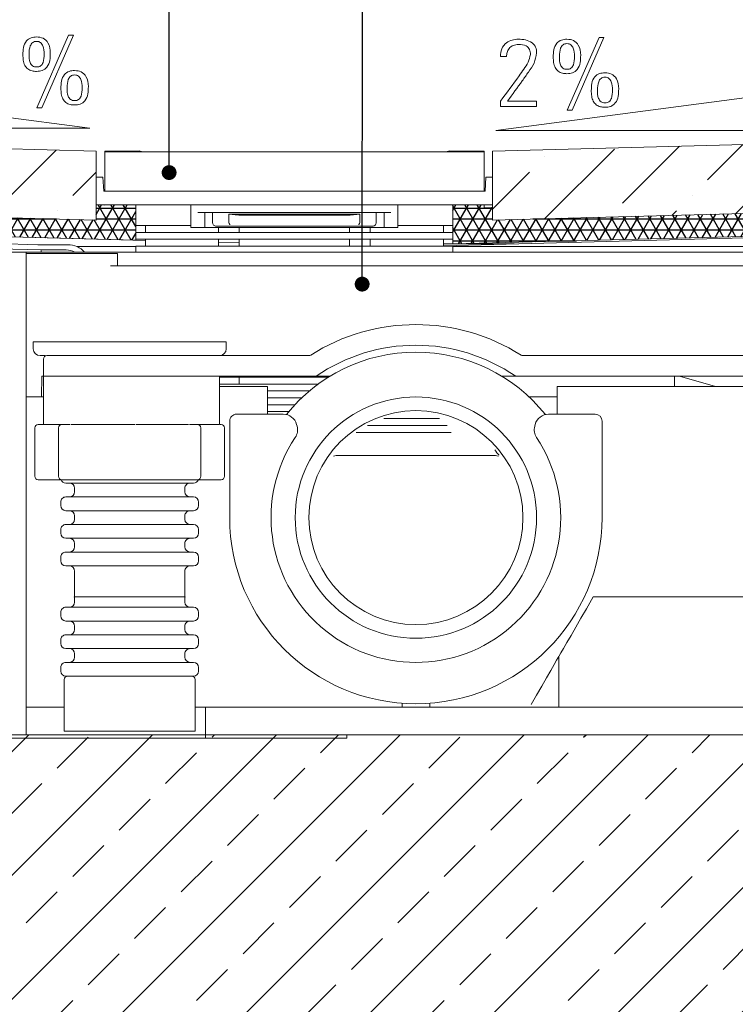
# Model space of a CAD drawing. Units: millimetres. Extents: x 30 to 397, y 58 to 255.
# Drawn here: x 125 to 177, y 142 to 214 of the extents above; entities that cross this region are included whole.
import ezdxf

# ---------------------------------------------------------------- set-up
doc = ezdxf.new("R2010")
doc.units = ezdxf.units.MM
doc.linetypes.add('SLD-Durchgehend', pattern=[0])
doc.styles.add('SLDTEXTSTYLE0', font='TXT', dxfattribs={"width": 0.605})
doc.dimstyles.new('SLDDIMSTYLE1', dxfattribs={"dimtxt": 3.5, "dimasz": 3.5, "dimexe": 0, "dimexo": 0.0625, "dimgap": 0.875, "dimtad": 1, "dimlfac": 2, "dimrnd": 1e-09, "dimzin": 12, "dimdsep": 46, "dimtxsty": 'SLDTEXTSTYLE0', "dimsah": 1, "dimcen": 0.09, "dimadec": 0, "dimazin": 3, "dimtfac": 1, "dimtofl": 0, "dimtmove": 0, "dimatfit": 3, "dimfxl": 0, "dimfrac": 2, "dimtolj": 1, "dimtzin": 12, "dimarcsym": 0})
doc.dimstyles.new('SLDDIMSTYLE2', dxfattribs={"dimtxt": 0.18, "dimasz": 1.076923, "dimexe": 0, "dimexo": 0.0625, "dimgap": 0, "dimtad": 0, "dimtih": 1, "dimtoh": 1, "dimdec": 0, "dimrnd": 1e-09, "dimzin": 0, "dimdsep": 46, "dimtxsty": 'Standard', "dimblk1": 'DOT', "dimblk2": 'DOT', "dimsah": 1, "dimcen": 0.09, "dimadec": 0, "dimazin": 0, "dimtfac": 1.076923, "dimtdec": 0, "dimtofl": 0, "dimtmove": 0, "dimatfit": 3, "dimldrblk": 'DOT', "dimfxl": 0, "dimfrac": 2, "dimtolj": 1, "dimtzin": 0, "dimarcsym": 0})

# ---------------------------------------------------------------- blocks, each defined once
blk = doc.blocks.new('_D_1')
at = {"color": 7, "linetype": 'SLD-Durchgehend', "lineweight": 0}
for p, q in [((124.727, 196.825), (115.052, 196.825)), ((116.052, 161.825), (116.052, 196.825))]:
    blk.add_line(p, q, dxfattribs=at)
for points in [[(116.052, 196.825), (115.514, 193.325), (116.591, 193.325)], [(116.052, 161.825), (116.591, 165.325), (115.514, 165.325)]]:
    blk.add_solid(points, dxfattribs=at)
at = {"color": 7, "linetype": 'SLD-Durchgehend', "lineweight": 0, "insert": (111.54, 176.457), "char_height": 3.5, "attachment_point": 1, "rotation": 90, "style": 'SLDTEXTSTYLE0'}
blk.add_mtext('69', dxfattribs=at)
blk = doc.blocks.new('_DOT')
at = {"color": 0, "linetype": 'ByBlock', "lineweight": -2}
blk.add_line((-0.5, 0), (-1, 0), dxfattribs=at)
at = {"color": 0, "linetype": 'ByBlock', "const_width": 0.5}
blk.add_lwpolyline([(-0.25, 0, 1), (0.25, 0, 1)], format="xyb", close=True, dxfattribs=at)

msp = doc.modelspace()

# ---------------------------------------------------------------- hatches: boundary and pattern name
at = {"linetype": 'Continuous'}
h = msp.add_hatch(dxfattribs=at)
h.set_pattern_fill('ANSI36', style=0)
h.paths.add_polyline_path([(282.2546, 202.369), (282.2546, 207.369), (159.541, 204.1556), (159.541, 199.1556)], flags=0)
h = msp.add_hatch(dxfattribs=at)
h.set_pattern_fill('ANSI36', style=0)
h.paths.add_polyline_path([(30.0675, 201.7944), (30.0675, 206.7944), (130.791, 204.1569), (130.791, 199.1569)], flags=0)
h = msp.add_hatch(dxfattribs=at)
h.set_pattern_fill('NET3', scale=0.25, style=0)
h.paths.add_polyline_path([(159.541, 200.0643), (158.9219, 200.0427), (158.9219, 200.2574), (156.6444, 200.2574), (156.6444, 197.4177), (282.2546, 200.5905), (282.2546, 202.369), (159.541, 199.1556)], flags=0)
h = msp.add_hatch(dxfattribs=at)
h.set_pattern_fill('NET3', scale=0.25, style=0)
h.paths.add_polyline_path([(131.4205, 200.2574), (131.4205, 200.2393), (130.9034, 200.2574), (130.791, 200.2574), (130.791, 199.1569), (30.0675, 201.7944), (30.0675, 200.4039), (133.666, 197.6911), (133.666, 200.2574)], flags=0)
h = msp.add_hatch(dxfattribs=at)
h.set_pattern_fill('AR-CONC', scale=0.25, style=0)
h.paths.add_polyline_path([(30.0675, 171.4565), (125.7268, 171.4564), (125.7268, 196.8064), (123.7268, 196.8588), (30.0675, 199.3114)], flags=0)
h = msp.add_hatch(dxfattribs=at)
h.set_pattern_fill('DIN 201 Kupfer', style=0, pattern_type=2)
h.set_pattern_definition([(45, (0, 0), (-4.49013, 4.49013), []), (45, (4.49, 0), (-4.49013, 4.49013), [3.175, -1.5875])])
h.paths.add_polyline_path([(282.2546, 86.8249), (282.2546, 161.8249), (30.0675, 161.8249), (30.0675, 86.8249)], flags=0)

# ---------------------------------------------------------------- linework, layer by layer
at = {"color": 7, "linetype": 'SLD-Durchgehend', "lineweight": 15}
for p, q in [((126.5048, 207.2933), (128.8015, 212.5617)), ((129.1491, 212.5617), (126.8524, 207.2933)), ((128.8015, 212.5617), (129.1491, 212.5617)), ((164.9546, 207.1288), (167.2513, 212.3972)), ((167.5989, 212.3972), (165.3022, 207.1288)), ((167.2513, 212.3972), (167.5989, 212.3972)), ((92.8313, 210.7487), (130.3313, 205.8117)), ((160.5504, 211.006), (160.1017, 211.006)), ((197.2812, 210.5842), (159.7812, 205.6472)), ((126.8524, 207.2933), (126.5048, 207.2933)), ((282.2546, 207.369), (159.541, 204.1556)), ((160.1017, 207.3972), (160.1017, 207.7818)), ((162.7299, 207.3972), (160.1017, 207.3972)), ((160.6195, 207.7818), (162.7299, 207.7818)), ((162.7299, 207.7818), (162.7299, 207.3972)), ((165.3022, 207.1288), (164.9546, 207.1288)), ((30.0675, 206.7944), (130.791, 204.1569)), ((130.3313, 205.8117), (92.8313, 205.8117)), ((159.7812, 205.6472), (197.2812, 205.6472)), ((130.791, 204.1569), (130.791, 202.2574)), ((131.416, 204.1074), (131.416, 204.1574)), ((131.416, 201.2574), (131.416, 204.1074)), ((134.0941, 204.1174), (133.9089, 204.1716)), ((156.4146, 204.1691), (156.2379, 204.1174)), ((158.916, 204.1574), (158.916, 204.1074)), ((158.916, 204.1074), (158.916, 201.2574)), ((159.541, 204.1556), (159.541, 202.2574)), ((130.791, 200.2574), (130.791, 202.2574)), ((130.791, 202.2574), (131.041, 202.2574)), ((131.2886, 202.2574), (131.041, 202.2574)), ((131.341, 201.2574), (131.2886, 202.2574)), ((158.991, 201.2574), (159.0434, 202.2574)), ((159.0434, 202.2574), (159.291, 202.2574)), ((159.291, 202.2574), (159.541, 202.2574)), ((159.541, 199.1556), (282.2546, 202.369)), ((159.541, 202.2574), (159.541, 200.2574)), ((130.791, 199.1569), (30.0675, 201.7944)), ((158.9219, 201.9177), (158.916, 201.9177)), ((158.9219, 201.2574), (158.9219, 201.9177)), ((131.341, 201.2574), (131.416, 201.2574)), ((158.916, 201.2574), (131.416, 201.2574)), ((158.916, 201.2574), (158.991, 201.2574)), ((30.0675, 200.4039), (134.366, 197.6728)), ((130.791, 200.2574), (130.791, 199.1569)), ((131.041, 200.2574), (130.791, 200.2574)), ((130.9034, 200.2574), (131.4205, 200.2393)), ((131.041, 200.2574), (159.291, 200.2574)), ((131.4205, 200.2393), (131.4205, 200.2574)), ((133.666, 198.7574), (133.666, 200.2574)), ((137.666, 198.6074), (137.666, 200.2574)), ((152.666, 198.6074), (152.666, 200.2574)), ((282.2546, 200.5905), (155.966, 197.2835)), ((156.666, 200.2574), (156.666, 198.7574)), ((158.9219, 200.0427), (158.9219, 200.2574)), ((159.541, 200.0643), (158.9219, 200.0427)), ((159.541, 200.2574), (159.291, 200.2574)), ((159.541, 200.2574), (159.541, 199.1556)), ((126.5736, 197.3654), (31.0115, 199.8678)), ((31.0115, 199.5007), (126.8736, 196.9904)), ((138.166, 199.7074), (152.166, 199.7074)), ((138.666, 199.7074), (138.666, 198.6074)), ((139.239, 199.7074), (139.239, 198.9574)), ((140.416, 199.5744), (149.916, 199.5744)), ((140.416, 199.0043), (140.416, 199.5744)), ((141.3843, 199.5074), (148.9478, 199.5074)), ((149.916, 199.0043), (149.916, 199.5744)), ((151.093, 198.9574), (151.093, 199.7074)), ((151.666, 198.6074), (151.666, 199.7074)), ((135.666, 198.7574), (133.666, 198.7574)), ((134.366, 198.2574), (134.366, 198.7574)), ((137.666, 198.7574), (135.666, 198.7574)), ((137.666, 198.6074), (138.166, 198.6074)), ((138.666, 198.6074), (138.166, 198.6074)), ((139.166, 198.6074), (138.666, 198.6074)), ((139.166, 198.6074), (151.166, 198.6074)), ((140.166, 198.7074), (139.5165, 198.7074)), ((139.666, 198.6074), (139.666, 198.2574)), ((150.166, 198.7074), (140.166, 198.7074)), ((140.4234, 198.9574), (140.416, 199.0043)), ((141.166, 198.2574), (141.166, 198.6074)), ((149.166, 198.6074), (149.166, 198.2574)), ((149.916, 199.0043), (149.9086, 198.9574)), ((150.8155, 198.7074), (150.166, 198.7074)), ((150.666, 198.2574), (150.666, 198.6074)), ((151.666, 198.6074), (151.166, 198.6074)), ((152.166, 198.6074), (151.666, 198.6074)), ((152.166, 198.6074), (152.666, 198.6074)), ((154.666, 198.7574), (152.666, 198.7574)), ((156.666, 198.7574), (154.666, 198.7574)), ((155.966, 198.2574), (155.966, 198.7574)), ((133.666, 197.7574), (133.666, 198.2574)), ((133.666, 198.2574), (135.666, 198.2574)), ((154.666, 198.2574), (135.666, 198.2574)), ((154.666, 198.2574), (156.666, 198.2574)), ((156.666, 198.2574), (156.666, 197.7574)), ((128.7486, 197.3654), (126.5736, 197.3654)), ((133.666, 197.233), (129.3912, 197.233)), ((135.666, 197.7574), (133.666, 197.7574)), ((133.666, 196.8249), (133.666, 197.2574)), ((133.666, 197.2574), (135.666, 197.2574)), ((134.366, 197.2574), (134.366, 197.7574)), ((154.666, 197.7574), (135.666, 197.7574)), ((154.666, 197.2574), (135.666, 197.2574)), ((139.666, 197.7574), (139.666, 197.2574)), ((139.666, 197.534), (141.166, 197.4947)), ((141.166, 197.2574), (141.166, 197.7574)), ((149.166, 197.7574), (149.166, 197.2574)), ((149.166, 197.2852), (150.2302, 197.2574)), ((150.666, 197.2574), (150.666, 197.7574)), ((156.666, 197.7574), (154.666, 197.7574)), ((154.666, 197.2574), (156.666, 197.2574)), ((155.966, 197.2574), (155.966, 197.7574)), ((155.966, 197.4177), (161.0922, 197.4177)), ((156.666, 197.2574), (156.666, 196.8249)), ((156.666, 197.233), (178.106, 197.233)), ((125.7268, 196.8249), (123.9768, 196.8249)), ((125.7268, 196.8249), (125.7268, 161.8249)), ((125.7268, 196.7249), (126.4768, 196.7249)), ((126.4768, 196.7249), (131.8442, 196.7249)), ((126.8036, 196.9923), (126.8036, 196.8249)), ((126.8736, 196.9904), (128.6236, 196.9904)), ((131.8442, 196.7249), (132.3442, 196.7249)), ((132.3442, 195.8249), (132.3442, 196.7249)), ((131.8442, 195.8249), (138.2629, 195.8249)), ((138.2629, 195.8249), (138.3349, 195.8249)), ((126.2268, 190.3249), (126.2268, 189.8249)), ((140.2268, 189.8249), (140.2268, 190.3249)), ((127.2268, 189.3249), (129.4768, 189.3249)), ((129.4768, 189.3249), (146.2188, 189.3249)), ((161.7349, 189.3249), (190.7268, 189.3249)), ((126.9768, 187.8249), (126.9768, 189.0749)), ((126.9768, 187.8249), (126.859, 187.8249)), ((129.4768, 187.8249), (126.9768, 187.8249)), ((126.9768, 187.8249), (126.9768, 184.3249)), ((146.7441, 187.8249), (129.4768, 187.8249)), ((139.7268, 184.3249), (139.7268, 187.8249)), ((146.7441, 187.8249), (147.7368, 187.8249)), ((160.2168, 187.8249), (161.2096, 187.8249)), ((190.7268, 187.8249), (161.2096, 187.8249)), ((172.7268, 187.0749), (172.7268, 187.8249)), ((172.7268, 187.8249), (172.7268, 187.0749)), ((173.0988, 187.8249), (175.7078, 187.0749)), ((147.6272, 187.7574), (139.7268, 187.7574)), ((146.8881, 187.2574), (139.7268, 187.2574)), ((141.166, 187.2574), (141.166, 187.7574)), ((139.7268, 187.0749), (143.2268, 187.0749)), ((143.2268, 187.0749), (143.2268, 185.0749)), ((146.2514, 186.7574), (143.2268, 186.7574)), ((164.2268, 185.0749), (164.2268, 187.0749)), ((164.2268, 187.0749), (175.7268, 187.0749)), ((125.7268, 186.3249), (126.9768, 186.3249)), ((145.6934, 186.2574), (143.2268, 186.2574)), ((145.1991, 185.7574), (143.2268, 185.7574)), ((162.1889, 186.3249), (163.1392, 186.3249)), ((163.1392, 186.3249), (164.2268, 186.3249)), ((140.9768, 185.0749), (144.361, 185.0749)), ((144.7584, 185.2574), (143.2268, 185.2574)), ((163.5926, 185.0749), (166.9768, 185.0749)), ((126.6018, 184.3249), (126.606, 184.3249)), ((126.606, 184.3249), (126.6835, 184.3249)), ((126.6835, 184.3249), (126.9768, 184.3249)), ((128.3126, 184.3249), (126.9768, 184.3249)), ((128.3126, 184.3249), (128.3796, 184.3249)), ((128.3796, 184.3249), (128.7108, 184.3249)), ((128.7108, 184.3249), (128.8874, 184.3249)), ((132.8204, 184.3249), (128.9708, 184.3249)), ((132.8204, 184.3249), (132.9926, 184.3249)), ((132.9926, 184.3249), (133.4611, 184.3249)), ((133.4611, 184.3249), (133.6333, 184.3249)), ((137.4828, 184.3249), (133.6913, 184.3249)), ((137.5663, 184.3249), (137.7429, 184.3249)), ((137.7429, 184.3249), (138.0741, 184.3249)), ((138.0741, 184.3249), (138.1411, 184.3249)), ((139.7102, 184.3249), (138.1395, 184.3249)), ((139.7702, 184.3249), (139.8477, 184.3249)), ((139.8477, 184.3249), (139.8518, 184.3249)), ((140.4768, 177.5749), (140.4768, 184.5749)), ((145.327, 184.3338), (145.3636, 184.1969)), ((154.666, 184.2574), (150.4661, 184.2574)), ((154.666, 184.7574), (151.6547, 184.7574)), ((155.6838, 184.7574), (154.666, 184.7574)), ((154.666, 184.2574), (156.2496, 184.2574)), ((162.59, 184.1969), (162.6267, 184.3338)), ((167.4768, 184.5749), (167.4768, 177.5749)), ((126.3518, 184.0749), (126.3518, 180.5749)), ((128.0625, 184.0749), (128.0625, 180.5749)), ((138.3912, 180.5749), (138.3912, 184.0749)), ((140.1018, 180.5749), (140.1018, 184.0749)), ((154.666, 183.7574), (149.6459, 183.7574)), ((156.5313, 183.7574), (154.666, 183.7574)), ((159.7517, 182.0749), (148.2019, 182.0749)), ((126.606, 180.3249), (126.6018, 180.3249)), ((126.6835, 180.3249), (126.606, 180.3249)), ((128.3126, 180.3249), (126.6835, 180.3249)), ((128.3796, 180.3249), (128.3126, 180.3249)), ((128.7108, 180.3249), (128.3796, 180.3249)), ((128.8874, 180.3249), (128.7108, 180.3249)), ((132.8204, 180.3249), (128.8874, 180.3249)), ((132.9926, 180.3249), (132.8204, 180.3249)), ((133.4611, 180.3249), (132.9926, 180.3249)), ((133.6333, 180.3249), (133.4611, 180.3249)), ((137.5663, 180.3249), (133.6333, 180.3249)), ((137.7429, 180.3249), (137.5663, 180.3249)), ((138.0741, 180.3249), (137.7429, 180.3249)), ((138.1411, 180.3249), (138.0741, 180.3249)), ((139.8477, 180.3249), (139.7702, 180.3249)), ((139.8518, 180.3249), (139.8477, 180.3249)), ((129.2268, 179.6999), (129.2268, 179.4499)), ((137.2268, 179.4499), (137.2268, 179.6999)), ((128.2268, 178.6999), (128.2268, 178.4499)), ((138.2268, 178.4499), (138.2268, 178.6999)), ((129.2268, 177.6999), (129.2268, 177.4499)), ((137.2268, 177.4499), (137.2268, 177.6999)), ((128.2268, 176.6999), (128.2268, 176.4499)), ((138.2268, 176.4499), (138.2268, 176.6999)), ((129.2268, 175.6999), (129.2268, 175.4499)), ((137.2268, 175.4499), (137.2268, 175.6999)), ((128.2268, 174.6999), (128.2268, 174.4499)), ((138.2268, 174.4499), (138.2268, 174.6999)), ((129.2268, 173.6999), (129.2268, 171.8249)), ((137.2268, 171.8249), (137.2268, 173.6999)), ((129.2054, 171.8249), (133.2268, 171.8249)), ((129.2268, 171.6999), (129.2268, 171.4499)), ((133.2268, 171.8249), (137.2483, 171.8249)), ((137.2268, 171.4499), (137.2268, 171.6999)), ((166.8334, 171.8249), (166.3334, 170.9589)), ((166.8334, 171.8249), (176.7268, 171.8249)), ((176.7268, 171.8249), (178.7268, 171.8249)), ((128.2268, 170.6999), (128.2268, 170.4499)), ((138.2268, 170.4499), (138.2268, 170.6999)), ((129.2268, 169.6999), (129.2268, 169.4499)), ((137.2268, 169.4499), (137.2268, 169.6999)), ((128.2268, 168.6999), (128.2268, 168.4499)), ((138.2268, 168.4499), (138.2268, 168.6999)), ((129.2268, 167.6999), (129.2268, 167.4499)), ((137.2268, 167.4499), (137.2268, 167.6999)), ((164.3334, 163.8249), (164.3334, 167.4948)), ((128.2268, 166.6999), (128.2268, 166.4499)), ((138.2268, 166.4499), (138.2268, 166.6999)), ((128.4768, 165.8249), (128.4768, 162.0749)), ((128.6018, 166.0749), (137.8518, 166.0749)), ((137.9768, 162.0749), (137.9768, 165.8249)), ((128.4768, 163.8249), (125.7268, 163.8249)), ((128.4768, 163.8249), (127.7268, 163.8249)), ((137.9768, 163.8249), (138.7268, 163.8249)), ((138.7268, 161.8249), (138.7268, 163.8249)), ((138.7268, 163.8249), (178.7268, 163.8249)), ((152.9768, 164.112), (152.9768, 163.8249)), ((154.9768, 163.8249), (154.9768, 164.112)), ((176.7268, 163.8249), (166.3334, 163.8249)), ((138.7268, 161.5749), (123.7268, 161.5749)), ((125.7268, 161.8249), (123.9768, 161.8249)), ((136.7268, 161.8249), (125.7268, 161.8249)), ((137.9768, 162.0749), (128.4768, 162.0749)), ((138.7268, 161.8249), (136.7268, 161.8249)), ((138.7268, 161.5749), (138.7268, 161.8249)), ((138.7268, 161.8249), (148.9768, 161.8249)), ((138.7268, 161.8249), (178.7268, 161.8249)), ((138.7268, 161.5749), (148.9768, 161.5749)), ((148.9768, 161.8249), (148.9768, 161.5749))]:
    msp.add_line(p, q, dxfattribs=at)
at = {"color": 7, "linetype": 'SLD-Durchgehend', "lineweight": 0}
for p, q in [((282.2546, 207.369), (159.541, 204.1556)), ((30.0675, 206.7944), (130.791, 204.1569)), ((130.791, 204.1569), (130.791, 199.1569)), ((159.541, 204.1556), (159.541, 199.1556)), ((159.541, 199.1556), (282.2546, 202.369)), ((282.2546, 202.369), (159.541, 199.1556)), ((130.791, 199.1569), (30.0675, 201.7944)), ((30.0675, 201.7944), (130.791, 199.1569)), ((133.666, 197.6911), (30.0675, 200.4039)), ((130.791, 200.2574), (133.666, 200.2574)), ((133.666, 200.2574), (133.666, 197.6911)), ((156.6444, 197.4177), (282.2546, 200.5905)), ((159.541, 200.2574), (156.6444, 200.2574)), ((156.6444, 200.2574), (156.6444, 197.4177)), ((30.0675, 161.8249), (282.2546, 161.8249))]:
    msp.add_line(p, q, dxfattribs=at)
at = {"color": 7, "linetype": 'SLD-Durchgehend', "lineweight": 15, "flags": 128}
for points in [[(131.416, 204.1074), (145.166, 204.1073), (158.916, 204.1074)], [(125.7268, 196.8249), (125.8191, 196.8249), (126.0949, 196.8249), (126.5506, 196.8249), (127.1808, 196.8249), (127.9778, 196.8249), (128.9315, 196.8249), (130.0305, 196.8249), (131.261, 196.8249), (132.608, 196.8249), (134.055, 196.8249), (135.584, 196.8249)], [(135.584, 196.8249), (138.6052, 196.8249), (141.6837, 196.8249), (144.8068, 196.8249), (147.9619, 196.8249), (151.1364, 196.8249), (154.3173, 196.8249), (157.4917, 196.8249), (160.6469, 196.8249), (163.77, 196.8249), (166.8484, 196.8249), (169.8697, 196.8249)], [(169.8697, 196.8249), (171.3987, 196.8249), (172.8456, 196.8249), (174.1927, 196.8249), (175.4232, 196.8249), (176.5221, 196.8249), (177.4759, 196.8249), (178.2728, 196.8249), (178.903, 196.8249), (179.3588, 196.8249), (179.6345, 196.8249), (179.7268, 196.8249)], [(138.3349, 195.8249), (141.4362, 195.8249), (144.584, 195.8249), (147.7654, 195.8249), (150.9672, 195.8249), (154.1763, 195.8249), (157.3794, 195.8249), (160.5633, 195.8249), (163.715, 195.8249), (166.8214, 195.8249), (169.8697, 195.8249)], [(138.3349, 195.8249), (138.6052, 195.8249), (141.6837, 195.8249), (144.8068, 195.8249), (147.9619, 195.8249), (151.1364, 195.8249), (154.3173, 195.8249), (157.4917, 195.8249), (160.6469, 195.8249), (163.77, 195.8249), (166.8484, 195.8249), (169.8697, 195.8249)], [(169.8697, 195.8249), (171.3987, 195.8249), (172.8456, 195.8249), (174.1927, 195.8249), (175.4232, 195.8249), (176.5221, 195.8249), (177.4759, 195.8249), (178.2728, 195.8249), (178.903, 195.8249), (179.3588, 195.8249), (179.6345, 195.8249), (179.7268, 195.8249)], [(169.8697, 195.8249), (171.3987, 195.8249), (172.8456, 195.8249), (174.1927, 195.8249), (175.4232, 195.8249), (176.5221, 195.8249), (177.4759, 195.8249), (178.2728, 195.8249), (178.903, 195.8249), (179.3588, 195.8249), (179.6345, 195.8249), (179.7268, 195.8249)], [(126.2268, 190.3249), (126.2495, 190.3249), (126.4302, 190.3249), (126.787, 190.3249), (127.3105, 190.3249), (127.9873, 190.3249), (128.7997, 190.3249), (129.7268, 190.3249), (130.7446, 190.3249), (131.8267, 190.3249), (132.945, 190.3249), (134.0706, 190.3249), (135.1744, 190.3249), (136.2277, 190.3249), (137.2033, 190.3249), (138.0759, 190.3249), (138.8229, 190.3249), (139.425, 190.3249), (139.8666, 190.3249), (140.1362, 190.3249), (140.2268, 190.3249), (140.2268, 190.3249)], [(126.859, 187.8249), (126.8505, 187.3359), (126.8417, 186.8356), (126.8328, 186.3249)], [(175.7268, 187.0749), (176.1262, 187.0749), (176.523, 187.0749), (176.9147, 187.0749), (177.2988, 187.0749), (177.6729, 187.0749), (178.0345, 187.0749), (178.3814, 187.0749), (178.7113, 187.0749)], [(139.7702, 180.3249), (139.3937, 180.3249), (139.0607, 180.3249), (138.7748, 180.3249), (138.5391, 180.3249), (138.3562, 180.3249), (138.2281, 180.3249), (138.1561, 180.3249), (138.1411, 180.3249)], [(164.3334, 167.4948), (164.3719, 167.5614), (164.4857, 167.7585), (164.6705, 168.0786), (164.9192, 168.5094), (165.2223, 169.0344), (165.5681, 169.6333), (165.9433, 170.2831), (166.3334, 170.9589)], [(162.3334, 164.0307), (162.7236, 164.7065), (163.0988, 165.3564), (163.4446, 165.9553), (163.7476, 166.4802), (163.9964, 166.911), (164.1812, 167.2311), (164.295, 167.4283), (164.3334, 167.4948)]]:
    msp.add_lwpolyline(points, dxfattribs=at)
at = {"color": 7, "linetype": 'SLD-Durchgehend', "lineweight": 15}
for radius in [8.75, 7.7582]:
    msp.add_circle((153.9768, 177.5749), radius, dxfattribs=at)
for centre, radius, start, end in [((128.7486, 195.7404), 1.625, 41.865593, 89.999997), ((128.6236, 195.7404), 1.25, 60.181061, 89.999997), ((153.9768, 177.3249), 14.25, 57.653465, 122.34653), ((153.9768, 177.3249), 12.75, 55.439676, 124.560319), ((126.7268, 189.8249), 0.5, 179.999997, 269.999997), ((127.2268, 189.0749), 0.25, 89.999997, 179.999997), ((139.7268, 189.8249), 0.5, 269.999997, 359.999997), ((153.9768, 177.5749), 12, 38.522141, 141.477853), ((146.2188, 189.5749), 0.25, 269.999997, 302.34653), ((161.7349, 189.5749), 0.25, 237.653465, 269.999997), ((140.9768, 184.5749), 0.5, 89.999997, 179.999997), ((144.361, 184.0749), 1, 14.999997, 89.999997), ((163.5926, 184.0749), 1, 89.999997, 164.999997), ((166.9768, 184.5749), 0.5, 359.999997, 89.999997), ((126.6018, 184.0749), 0.25, 89.999997, 179.999997), ((128.3126, 184.075), 0.25, 90.008463, 180.008615), ((138.1411, 184.075), 0.25, 359.991355, 89.99114), ((139.8518, 184.0749), 0.25, 359.999997, 89.999997), ((144.3977, 183.9381), 1, 326.404884, 14.999997), ((163.556, 183.9381), 1, 164.999997, 213.595111), ((153.9768, 177.5749), 10.5, 146.404884, 33.595111), ((148.2019, 181.575), 0.5, 89.999368, 113.696173), ((159.7517, 181.575), 0.4999, 65.889558, 90.000556), ((126.6018, 180.5749), 0.25, 179.999997, 269.999997), ((128.3126, 180.5749), 0.25, 179.991136, 269.991359), ((128.6018, 180.4499), 0.375, 199.471218, 269.999997), ((128.8518, 179.6999), 0.375, 359.999997, 89.999997), ((137.6018, 179.6999), 0.375, 89.999997, 179.999997), ((137.8518, 180.4499), 0.375, 269.999997, 340.528777), ((138.1411, 180.5749), 0.25, 270.008042, 0.00925), ((139.8518, 180.5749), 0.25, 269.999997, 359.999997), ((128.8518, 179.4499), 0.375, 269.999997, 359.999997), ((137.6018, 179.4499), 0.375, 179.999997, 269.999997), ((128.6018, 178.6999), 0.375, 89.999997, 179.999997), ((137.8518, 178.6999), 0.375, 359.999997, 89.999997), ((128.6018, 178.4499), 0.375, 179.999997, 269.999997), ((128.8518, 177.6999), 0.375, 359.999997, 89.999997), ((137.6018, 177.6999), 0.375, 89.999997, 179.999997), ((137.8518, 178.4499), 0.375, 269.999997, 359.999997), ((128.8518, 177.4499), 0.375, 269.999997, 359.999997), ((137.6018, 177.4499), 0.375, 179.999997, 269.999997), ((153.9768, 177.5749), 13.5, 179.999997, 359.999997), ((128.6018, 176.6999), 0.375, 89.999997, 179.999997), ((128.6018, 176.4499), 0.375, 179.999997, 269.999997), ((137.8518, 176.6999), 0.375, 359.999997, 89.999997), ((137.8518, 176.4499), 0.375, 269.999997, 359.999997), ((128.8518, 175.6999), 0.375, 359.999997, 89.999997), ((137.6018, 175.6999), 0.375, 89.999997, 179.999997), ((128.6018, 174.6999), 0.375, 89.999997, 179.999997), ((128.8518, 175.4499), 0.375, 269.999997, 359.999997), ((137.6018, 175.4499), 0.375, 179.999997, 269.999997), ((137.8518, 174.6999), 0.375, 359.999997, 89.999997), ((128.6018, 174.4499), 0.375, 179.999997, 269.999997), ((137.8518, 174.4499), 0.375, 269.999997, 359.999997), ((128.8518, 173.6999), 0.375, 359.999997, 89.999997), ((137.6018, 173.6999), 0.375, 89.999997, 179.999997), ((128.8518, 171.4499), 0.375, 269.999997, 359.999997), ((128.8518, 171.6999), 0.375, 359.999997, 19.471218), ((137.6018, 171.6999), 0.375, 160.528777, 179.999997), ((137.6018, 171.4499), 0.375, 179.999997, 269.999997), ((128.6018, 170.6999), 0.375, 89.999997, 179.999997), ((137.8518, 170.6999), 0.375, 359.999997, 89.999997), ((128.6018, 170.4499), 0.375, 179.999997, 269.999997), ((128.8518, 169.6999), 0.375, 359.999997, 89.999997), ((137.6018, 169.6999), 0.375, 89.999997, 179.999997), ((137.8518, 170.4499), 0.375, 269.999997, 359.999997), ((128.8518, 169.4499), 0.375, 269.999997, 359.999997), ((137.6018, 169.4499), 0.375, 179.999997, 269.999997), ((128.6018, 168.6999), 0.375, 89.999997, 179.999997), ((137.8518, 168.6999), 0.375, 359.999997, 89.999997), ((128.6018, 168.4499), 0.375, 179.999997, 269.999997), ((128.8518, 167.6999), 0.375, 359.999997, 89.999997), ((137.6018, 167.6999), 0.375, 89.999997, 179.999997), ((137.8518, 168.4499), 0.375, 269.999997, 359.999997), ((128.8518, 167.4499), 0.375, 269.999997, 359.999997), ((137.6018, 167.4499), 0.375, 179.999997, 269.999997), ((128.6018, 166.6999), 0.375, 89.999997, 179.999997), ((128.6018, 166.4499), 0.375, 179.999997, 269.999997), ((137.8518, 166.6999), 0.375, 359.999997, 89.999997), ((137.8518, 166.4499), 0.375, 269.999997, 359.999997), ((128.7268, 165.8249), 0.25, 89.999997, 179.999997), ((137.7268, 165.8249), 0.25, 359.999997, 89.999997)]:
    msp.add_arc(centre, radius, start, end, dxfattribs=at)
for centre, start_param, end_param in [((141.3843, 200.0433), 4.2070285, 4.712389), ((148.9478, 200.0433), 4.712389, 5.2177495)]:
    msp.add_ellipse(centre, major_axis=(2, 0), ratio=0.2679492, start_param=start_param, end_param=end_param, dxfattribs=at)
for points, knots in [([(125.4852, 211.1424), (125.4903, 211.3168), (125.5006, 211.6641), (125.6758, 212.1393), (126.0647, 212.4098), (126.3405, 212.4256), (126.4788, 212.4335)], [0, 0, 0, 0, 0.2814678, 0.5605311, 0.7796132, 1, 1, 1, 1]), ([(126.4788, 212.113), (126.4279, 212.1104), (126.3264, 212.1051), (126.1441, 212.0067), (125.947, 211.6944), (125.9391, 211.3881), (125.9339, 211.1835)], [0, 0, 0, 0, 0.1255415, 0.2506714, 0.4995421, 1, 1, 1, 1]), ([(126.4788, 212.4335), (126.6437, 212.4198), (126.9724, 212.3923), (127.4173, 211.9506), (127.4515, 211.5257), (127.4724, 211.2656)], [0, 0, 0, 0, 0.2808005, 0.5598535, 1, 1, 1, 1]), ([(127.0237, 211.1835), (127.018, 211.388), (127.0096, 211.6941), (126.8128, 212.0059), (126.6312, 212.1053), (126.5296, 212.1104), (126.4788, 212.113)], [0, 0, 0, 0, 0.5005143, 0.7493029, 0.8744492, 1, 1, 1, 1]), ([(160.1017, 211.006), (160.1168, 211.1988), (160.147, 211.5838), (160.4955, 212.0256), (160.9495, 212.238), (161.2501, 212.2587), (161.4007, 212.269)], [0, 0, 0, 0, 0.2800375, 0.5590459, 0.7790948, 1, 1, 1, 1]), ([(161.4007, 212.269), (161.5767, 212.2612), (161.9275, 212.2456), (162.3939, 212.0589), (162.699, 211.6938), (162.7196, 211.4143), (162.7299, 211.2744)], [0, 0, 0, 0, 0.2812527, 0.5605772, 0.7800056, 1, 1, 1, 1]), ([(163.935, 210.9779), (163.9401, 211.1523), (163.9504, 211.4996), (164.1256, 211.9748), (164.5145, 212.2453), (164.7903, 212.2611), (164.9286, 212.269)], [0, 0, 0, 0, 0.281468, 0.5605312, 0.779613, 1, 1, 1, 1]), ([(164.9286, 212.269), (165.0935, 212.2553), (165.4222, 212.2278), (165.8671, 211.7861), (165.9013, 211.3612), (165.9222, 211.1011)], [0, 0, 0, 0, 0.2808005, 0.5598533, 1, 1, 1, 1]), ([(161.4158, 211.8844), (161.2839, 211.8757), (161.0212, 211.8584), (160.7226, 211.6193), (160.5718, 211.3137), (160.5575, 211.1086), (160.5504, 211.006)], [0, 0, 0, 0, 0.28037261, 0.55864091, 0.77917487, 1, 1, 1, 1]), ([(162.2812, 211.1642), (162.2742, 211.2875), (162.2604, 211.5328), (161.9302, 211.868), (161.6112, 211.8782), (161.4158, 211.8844)], [0, 0, 0, 0, 0.2810934, 0.5594466, 1, 1, 1, 1]), ([(164.9286, 211.9485), (164.8777, 211.9459), (164.7762, 211.9406), (164.5939, 211.8422), (164.3968, 211.5299), (164.3889, 211.2236), (164.3837, 211.019)], [0, 0, 0, 0, 0.1255416, 0.2506715, 0.4995419, 1, 1, 1, 1]), ([(165.4735, 211.019), (165.4678, 211.2235), (165.4594, 211.5296), (165.2626, 211.8414), (165.081, 211.9408), (164.9794, 211.9459), (164.9286, 211.9485)], [0, 0, 0, 0, 0.5005138, 0.7493019, 0.8744492, 1, 1, 1, 1]), ([(126.4788, 209.9335), (126.3663, 209.9381), (126.1419, 209.9472), (125.8296, 210.096), (125.5974, 210.3773), (125.4978, 210.7473), (125.4894, 211.0105), (125.4852, 211.1424)], [0, 0, 0, 0, 0.18706173, 0.37316349, 0.55930375, 0.77915979, 1, 1, 1, 1]), ([(125.9339, 211.1835), (125.9358, 210.9756), (125.9381, 210.7156), (126.08, 210.4429), (126.1831, 210.3273), (126.3258, 210.2612), (126.4277, 210.2564), (126.4788, 210.254)], [0, 0, 0, 0, 0.499599, 0.624829, 0.7499782, 0.8747195, 1, 1, 1, 1]), ([(127.4724, 211.2656), (127.4683, 211.0877), (127.4601, 210.7334), (127.2913, 210.2468), (126.902, 209.959), (126.6201, 209.942), (126.4788, 209.9335)], [0, 0, 0, 0, 0.2815398, 0.5605317, 0.7796677, 1, 1, 1, 1]), ([(126.4788, 210.254), (126.5299, 210.2564), (126.6318, 210.2612), (126.7744, 210.3274), (126.8778, 210.4427), (127.0173, 210.7165), (127.0208, 210.976), (127.0237, 211.1835)], [0, 0, 0, 0, 0.1253061, 0.2500716, 0.3752454, 0.5004504, 1, 1, 1, 1]), ([(160.1017, 207.7818), (160.5574, 208.3876), (161.1325, 209.152), (161.7949, 210.0925), (162.1387, 210.585), (162.2338, 210.9717), (162.2812, 211.1642)], [0, 0, 0, 0, 0.560762, 0.7076295, 0.8544573, 1, 1, 1, 1]), ([(162.7299, 211.2744), (162.6842, 211.0206), (162.5925, 210.5108), (162.131, 209.8786), (161.4906, 208.9665), (160.9788, 208.2705), (160.6195, 207.7818)], [0, 0, 0, 0, 0.185206, 0.3721083, 0.5591378, 1, 1, 1, 1]), ([(164.9286, 209.769), (164.8161, 209.7736), (164.5917, 209.7827), (164.2794, 209.9315), (164.0472, 210.2128), (163.9476, 210.5828), (163.9392, 210.846), (163.935, 210.9779)], [0, 0, 0, 0, 0.1870618, 0.3731633, 0.5593033, 0.7791596, 1, 1, 1, 1]), ([(164.3837, 211.019), (164.3856, 210.8111), (164.3879, 210.5511), (164.5298, 210.2784), (164.6329, 210.1628), (164.7756, 210.0967), (164.8775, 210.0919), (164.9286, 210.0895)], [0, 0, 0, 0, 0.4995994, 0.6248291, 0.7499795, 0.8747202, 1, 1, 1, 1]), ([(165.9222, 211.1011), (165.9181, 210.9232), (165.9099, 210.5689), (165.7411, 210.0823), (165.3518, 209.7945), (165.0699, 209.7775), (164.9286, 209.769)], [0, 0, 0, 0, 0.2815396, 0.5605312, 0.7796674, 1, 1, 1, 1]), ([(164.9286, 210.0895), (164.9797, 210.0919), (165.0816, 210.0967), (165.2242, 210.1629), (165.3276, 210.2782), (165.4671, 210.552), (165.4706, 210.8115), (165.4735, 211.019)], [0, 0, 0, 0, 0.12530604, 0.25007218, 0.37524484, 0.50045045, 1, 1, 1, 1]), ([(128.2416, 208.7065), (128.2468, 208.8809), (128.257, 209.2282), (128.4322, 209.7034), (128.8211, 209.9739), (129.0969, 209.9897), (129.2352, 209.9976)], [0, 0, 0, 0, 0.281468, 0.5605315, 0.779613, 1, 1, 1, 1]), ([(129.2352, 209.9976), (129.4001, 209.9839), (129.7288, 209.9564), (130.1737, 209.5147), (130.2079, 209.0898), (130.2288, 208.8297)], [0, 0, 0, 0, 0.2808005, 0.5598533, 1, 1, 1, 1]), ([(129.2352, 209.6771), (129.1843, 209.6745), (129.0828, 209.6692), (128.9005, 209.5708), (128.7034, 209.2585), (128.6955, 208.9522), (128.6903, 208.7476)], [0, 0, 0, 0, 0.1255415, 0.2506714, 0.4995421, 1, 1, 1, 1]), ([(129.7801, 208.7476), (129.7744, 208.9521), (129.766, 209.2582), (129.5693, 209.57), (129.3876, 209.6694), (129.286, 209.6745), (129.2352, 209.6771)], [0, 0, 0, 0, 0.5005144, 0.749303, 0.8744492, 1, 1, 1, 1]), ([(166.6914, 208.5421), (166.6966, 208.7164), (166.7068, 209.0637), (166.882, 209.5389), (167.2709, 209.8094), (167.5467, 209.8252), (167.685, 209.8331)], [0, 0, 0, 0, 0.2814678, 0.5605311, 0.7796132, 1, 1, 1, 1]), ([(167.685, 209.5126), (167.6342, 209.51), (167.5326, 209.5047), (167.3503, 209.4063), (167.1532, 209.094), (167.1454, 208.7877), (167.1401, 208.5831)], [0, 0, 0, 0, 0.1255415, 0.2506714, 0.4995421, 1, 1, 1, 1]), ([(167.685, 209.8331), (167.8499, 209.8194), (168.1787, 209.7919), (168.6235, 209.3502), (168.6577, 208.9253), (168.6786, 208.6652)], [0, 0, 0, 0, 0.2808005, 0.5598535, 1, 1, 1, 1]), ([(168.2299, 208.5831), (168.2242, 208.7876), (168.2158, 209.0937), (168.0191, 209.4055), (167.8374, 209.5049), (167.7359, 209.51), (167.685, 209.5126)], [0, 0, 0, 0, 0.5005143, 0.7493029, 0.8744492, 1, 1, 1, 1]), ([(129.2352, 207.4976), (129.1227, 207.5022), (128.8983, 207.5113), (128.586, 207.6601), (128.3538, 207.9414), (128.2542, 208.3114), (128.2458, 208.5746), (128.2416, 208.7065)], [0, 0, 0, 0, 0.1870619, 0.3731638, 0.5593035, 0.7791596, 1, 1, 1, 1]), ([(128.6903, 208.7476), (128.6922, 208.5397), (128.6945, 208.2797), (128.8364, 208.007), (128.9395, 207.8914), (129.0822, 207.8253), (129.1841, 207.8205), (129.2352, 207.8181)], [0, 0, 0, 0, 0.4995992, 0.6248296, 0.7499796, 0.8747194, 1, 1, 1, 1]), ([(130.2288, 208.8297), (130.2247, 208.6518), (130.2165, 208.2975), (130.0477, 207.8109), (129.6584, 207.5231), (129.3765, 207.5061), (129.2352, 207.4976)], [0, 0, 0, 0, 0.2815395, 0.5605311, 0.779667, 1, 1, 1, 1]), ([(129.2352, 207.8181), (129.2863, 207.8205), (129.3882, 207.8253), (129.5308, 207.8915), (129.6342, 208.0068), (129.7737, 208.2806), (129.7772, 208.5401), (129.7801, 208.7476)], [0, 0, 0, 0, 0.125306, 0.250073, 0.3752454, 0.5004506, 1, 1, 1, 1]), ([(167.685, 207.3331), (167.5725, 207.3377), (167.3481, 207.3468), (167.0358, 207.4956), (166.8036, 207.7769), (166.704, 208.1469), (166.6956, 208.4101), (166.6914, 208.5421)], [0, 0, 0, 0, 0.1870618, 0.3731635, 0.5593038, 0.7791598, 1, 1, 1, 1]), ([(167.1401, 208.5831), (167.142, 208.3752), (167.1443, 208.1152), (167.2862, 207.8425), (167.3893, 207.7269), (167.532, 207.6608), (167.6339, 207.656), (167.685, 207.6536)], [0, 0, 0, 0, 0.4995987, 0.6248293, 0.7499783, 0.8747194, 1, 1, 1, 1]), ([(168.6786, 208.6652), (168.6745, 208.4873), (168.6663, 208.133), (168.4975, 207.6464), (168.1082, 207.3586), (167.8263, 207.3416), (167.685, 207.3331)], [0, 0, 0, 0, 0.2815398, 0.5605316, 0.7796677, 1, 1, 1, 1]), ([(167.685, 207.6536), (167.7361, 207.656), (167.838, 207.6608), (167.9806, 207.727), (168.084, 207.8423), (168.2235, 208.1161), (168.227, 208.3756), (168.2299, 208.5831)], [0, 0, 0, 0, 0.1253061, 0.2500715, 0.3752453, 0.5004506, 1, 1, 1, 1]), ([(131.416, 204.1574), (131.607, 204.1574), (131.9894, 204.1574), (132.4668, 204.1574), (132.9679, 204.1574), (133.3037, 204.1574), (133.5362, 204.1574), (133.7562, 204.1574), (133.8581, 204.1574), (133.8995, 204.1574), (133.9268, 204.1574), (133.9107, 204.1574), (133.9047, 204.1574)], [0, 0, 0, 0, 0.0098085, 0.0196452, 0.0401821, 0.0789714, 0.1177945, 0.1956963, 0.3505191, 0.5053443, 0.8150053, 1, 1, 1, 1]), ([(156.418, 204.1574), (156.4109, 204.1574), (156.4013, 204.1574), (156.4965, 204.1574), (156.5882, 204.1574), (156.8292, 204.1574), (157.0237, 204.1574), (157.2547, 204.1574), (157.5526, 204.1574), (157.8983, 204.1574), (158.2614, 204.1574), (158.6918, 204.1574), (158.916, 204.1574)], [0, 0, 0, 0, 0.4960867, 0.6628463, 0.8296103, 0.8872351, 0.9160752, 0.9449093, 0.9664394, 0.9773177, 0.9881834, 1, 1, 1, 1]), ([(139.5165, 198.7074), (139.5129, 198.7074), (139.47, 198.7079), (139.3921, 198.7248), (139.3045, 198.7853), (139.2529, 198.8638), (139.2394, 198.9242), (139.239, 198.9545), (139.239, 198.9574)], [0, 0, 0, 0, 0.0258731, 0.3118904, 0.5615196, 0.7799213, 0.9790918, 1, 1, 1, 1]), ([(140.4829, 198.8188), (140.4825, 198.8195), (140.474, 198.8358), (140.4528, 198.8792), (140.4345, 198.9279), (140.4234, 198.9574)], [0, 0, 0, 0, 0.0165078, 0.4038076, 1, 1, 1, 1]), ([(149.9086, 198.9574), (149.8975, 198.9278), (149.8792, 198.8791), (149.858, 198.8357), (149.8495, 198.8195), (149.8492, 198.8188)], [0, 0, 0, 0, 0.5972697, 0.9834913, 1, 1, 1, 1]), ([(151.093, 198.9574), (151.0909, 198.9336), (151.0864, 198.8837), (151.0521, 198.8195), (150.9977, 198.762), (150.9226, 198.7204), (150.8554, 198.7079), (150.8198, 198.7074), (150.8155, 198.7074)], [0, 0, 0, 0, 0.1717136, 0.3604079, 0.51319, 0.7416312, 0.9693272, 1, 1, 1, 1]), ([(126.7268, 189.3249), (126.7425, 189.3249), (126.7706, 189.3249), (126.9953, 189.3249), (127.0943, 189.3249)], [0, 0, 0, 0, 0.5589405, 1, 1, 1, 1]), ([(159.6899, 182.4867), (159.8051, 182.3459), (159.9349, 182.1873), (159.9928, 182.1046), (159.9993, 182.0953)], [0, 0, 0, 0, 0.8874319, 1, 1, 1, 1]), ([(128.6018, 180.0749), (128.6636, 180.0749), (128.7587, 180.0749), (129.3354, 180.0749), (129.9323, 180.0749), (130.6732, 180.0749), (131.75, 180.0749), (133.2268, 180.0749), (134.7036, 180.0749), (135.7804, 180.0749), (136.5214, 180.0749), (137.1183, 180.0749), (137.695, 180.0749), (137.7901, 180.0749), (137.8518, 180.0749)], [0, 0, 0, 0, 0.1197286, 0.1841809, 0.25, 0.3158199, 0.3802718, 0.5, 0.6197283, 0.6841802, 0.7499999, 0.8158191, 0.8802714, 1, 1, 1, 1]), ([(128.6018, 179.0749), (128.6636, 179.0749), (128.7587, 179.0749), (129.3354, 179.0749), (129.9323, 179.0749), (130.6732, 179.0749), (131.75, 179.0749), (133.2268, 179.0749), (134.7036, 179.0749), (135.7804, 179.0749), (136.5214, 179.0749), (137.1183, 179.0749), (137.695, 179.0749), (137.7901, 179.0749), (137.8518, 179.0749)], [0, 0, 0, 0, 0.1197286, 0.1841809, 0.25, 0.3158199, 0.3802718, 0.5, 0.6197283, 0.6841802, 0.7499999, 0.8158191, 0.8802714, 1, 1, 1, 1]), ([(128.6018, 178.0749), (128.6636, 178.0749), (128.7587, 178.0749), (129.3354, 178.0749), (129.9323, 178.0749), (130.6732, 178.0749), (131.75, 178.0749), (133.2268, 178.0749), (134.7036, 178.0749), (135.7804, 178.0749), (136.5214, 178.0749), (137.1183, 178.0749), (137.695, 178.0749), (137.7901, 178.0749), (137.8518, 178.0749)], [0, 0, 0, 0, 0.1197286, 0.1841809, 0.25, 0.3158199, 0.3802718, 0.5, 0.6197282, 0.6841802, 0.7499999, 0.8158191, 0.8802714, 1, 1, 1, 1]), ([(128.6018, 177.0749), (128.6636, 177.0749), (128.7587, 177.0749), (129.3354, 177.0749), (129.9323, 177.0749), (130.6732, 177.0749), (131.75, 177.0749), (133.2268, 177.0749), (134.7036, 177.0749), (135.7804, 177.0749), (136.5214, 177.0749), (137.1183, 177.0749), (137.695, 177.0749), (137.7901, 177.0749), (137.8518, 177.0749)], [0, 0, 0, 0, 0.1197286, 0.1841809, 0.25, 0.3158199, 0.3802718, 0.5, 0.6197282, 0.6841802, 0.7499999, 0.8158191, 0.8802714, 1, 1, 1, 1]), ([(128.6018, 176.0749), (128.6636, 176.0749), (128.7587, 176.0749), (129.3354, 176.0749), (129.9323, 176.0749), (130.6732, 176.0749), (131.75, 176.0749), (133.2268, 176.0749), (134.7036, 176.0749), (135.7804, 176.0749), (136.5214, 176.0749), (137.1183, 176.0749), (137.695, 176.0749), (137.7901, 176.0749), (137.8518, 176.0749)], [0, 0, 0, 0, 0.1197286, 0.1841809, 0.25, 0.3158199, 0.3802718, 0.5, 0.6197282, 0.6841802, 0.7499999, 0.8158191, 0.8802714, 1, 1, 1, 1]), ([(128.6018, 175.0749), (128.6636, 175.0749), (128.7587, 175.0749), (129.3354, 175.0749), (129.9323, 175.0749), (130.6732, 175.0749), (131.75, 175.0749), (133.2268, 175.0749), (134.7036, 175.0749), (135.7804, 175.0749), (136.5214, 175.0749), (137.1183, 175.0749), (137.695, 175.0749), (137.7901, 175.0749), (137.8518, 175.0749)], [0, 0, 0, 0, 0.1197286, 0.1841809, 0.25, 0.3158199, 0.3802718, 0.5, 0.6197282, 0.6841802, 0.7499999, 0.8158191, 0.8802714, 1, 1, 1, 1]), ([(128.6018, 174.0749), (128.6636, 174.0749), (128.7587, 174.0749), (129.3354, 174.0749), (129.9323, 174.0749), (130.6732, 174.0749), (131.75, 174.0749), (133.2268, 174.0749), (134.7036, 174.0749), (135.7804, 174.0749), (136.5214, 174.0749), (137.1183, 174.0749), (137.695, 174.0749), (137.7901, 174.0749), (137.8518, 174.0749)], [0, 0, 0, 0, 0.1197286, 0.1841809, 0.25, 0.3158199, 0.3802718, 0.5, 0.6197282, 0.6841802, 0.7499999, 0.8158191, 0.8802714, 1, 1, 1, 1]), ([(128.6018, 171.0749), (128.6636, 171.0749), (128.7587, 171.0749), (129.3354, 171.0749), (129.9323, 171.0749), (130.6732, 171.0749), (131.75, 171.0749), (133.2268, 171.0749), (134.7036, 171.0749), (135.7804, 171.0749), (136.5214, 171.0749), (137.1183, 171.0749), (137.695, 171.0749), (137.7901, 171.0749), (137.8518, 171.0749)], [0, 0, 0, 0, 0.1197286, 0.1841809, 0.25, 0.3158199, 0.3802718, 0.5, 0.6197282, 0.6841801, 0.7499999, 0.8158191, 0.8802714, 1, 1, 1, 1]), ([(128.6018, 170.0749), (128.6636, 170.0749), (128.7587, 170.0749), (129.3354, 170.0749), (129.9323, 170.0749), (130.6732, 170.0749), (131.75, 170.0749), (133.2268, 170.0749), (134.7036, 170.0749), (135.7804, 170.0749), (136.5214, 170.0749), (137.1183, 170.0749), (137.695, 170.0749), (137.7901, 170.0749), (137.8518, 170.0749)], [0, 0, 0, 0, 0.1197286, 0.1841809, 0.25, 0.3158199, 0.3802718, 0.5, 0.6197282, 0.6841801, 0.7499999, 0.8158191, 0.8802714, 1, 1, 1, 1]), ([(128.6018, 169.0749), (128.6636, 169.0749), (128.7587, 169.0749), (129.3354, 169.0749), (129.9323, 169.0749), (130.6732, 169.0749), (131.75, 169.0749), (133.2268, 169.0749), (134.7036, 169.0749), (135.7804, 169.0749), (136.5214, 169.0749), (137.1183, 169.0749), (137.695, 169.0749), (137.7901, 169.0749), (137.8518, 169.0749)], [0, 0, 0, 0, 0.1197286, 0.1841809, 0.25, 0.3158199, 0.3802718, 0.5, 0.6197282, 0.6841801, 0.7499999, 0.8158191, 0.8802714, 1, 1, 1, 1]), ([(128.6018, 168.0749), (128.6636, 168.0749), (128.7587, 168.0749), (129.3354, 168.0749), (129.9323, 168.0749), (130.6732, 168.0749), (131.75, 168.0749), (133.2268, 168.0749), (134.7036, 168.0749), (135.7804, 168.0749), (136.5214, 168.0749), (137.1183, 168.0749), (137.695, 168.0749), (137.7901, 168.0749), (137.8518, 168.0749)], [0, 0, 0, 0, 0.1197286, 0.1841809, 0.25, 0.3158199, 0.3802718, 0.5, 0.6197282, 0.6841801, 0.7499999, 0.8158191, 0.8802714, 1, 1, 1, 1]), ([(128.6018, 167.0749), (128.6636, 167.0749), (128.7587, 167.0749), (129.3354, 167.0749), (129.9323, 167.0749), (130.6732, 167.0749), (131.75, 167.0749), (133.2268, 167.0749), (134.7036, 167.0749), (135.7804, 167.0749), (136.5214, 167.0749), (137.1183, 167.0749), (137.695, 167.0749), (137.7901, 167.0749), (137.8518, 167.0749)], [0, 0, 0, 0, 0.1197286, 0.1841809, 0.25, 0.3158199, 0.3802718, 0.5, 0.6197282, 0.6841801, 0.7499999, 0.8158191, 0.8802714, 1, 1, 1, 1]), ([(137.7268, 166.0749), (137.6667, 166.0749), (137.5743, 166.0749), (137.0131, 166.0749), (136.4323, 166.0749), (135.7114, 166.0749), (134.6637, 166.0749), (133.2268, 166.0749), (131.7899, 166.0749), (130.7423, 166.0749), (130.0213, 166.0749), (129.4406, 166.0749), (128.8794, 166.0749), (128.7869, 166.0749), (128.7268, 166.0749)], [0, 0, 0, 0, 0.1197284, 0.1841804, 0.2500005, 0.3158201, 0.3802717, 0.5, 0.6197283, 0.68418, 0.7499995, 0.8158196, 0.8802716, 1, 1, 1, 1])]:
    msp.add_open_spline(points, degree=3, knots=knots, dxfattribs=at)

# ---------------------------------------------------------------- dimensions: what is measured, and where the dimension line sits
at = {"color": 7, "linetype": 'SLD-Durchgehend', "lineweight": 0}
dim = msp.add_linear_dim(base=(116.0521, 196.8249), p1=(30.0675, 161.8249), p2=(125.7268, 196.8249), angle=90, dimstyle='SLDDIMSTYLE1', dxfattribs=at)
dim.commit()
dim.dimension.update_dxf_attribs({"geometry": '_D_1', "text_midpoint": (116.0521, 179.131), "dimtype": 160})

# ---------------------------------------------------------------- leaders
at = {"color": 7, "linetype": 'Continuous', "lineweight": 0}
for points in [[(136.085, 202.5972), (136.0916, 228.7924)], [(150.0796, 194.5066), (150.1177, 228.7924)]]:
    msp.add_leader(points, dimstyle='SLDDIMSTYLE2', dxfattribs=at)

doc.saveas('drawing.dxf')
